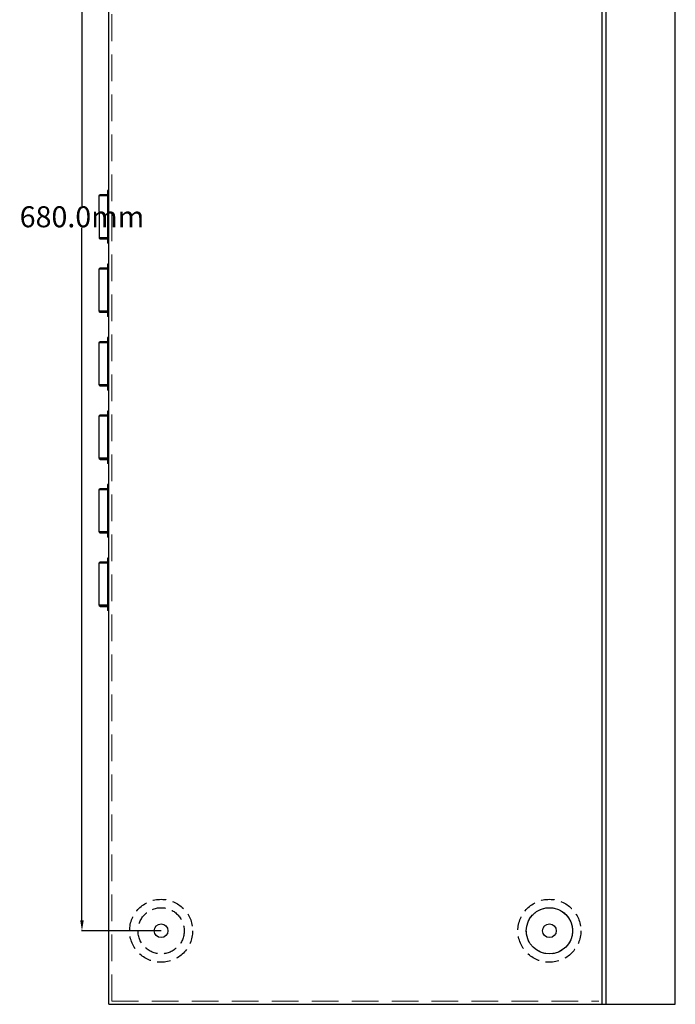
# Model space of a CAD drawing. Units: millimetres. Extents: x 10501 to 12235, y -806 to 486.
# Drawn here: x 10501 to 10813, y -500 to -31 of the extents above; entities that cross this region are included whole.
import ezdxf

# ---------------------------------------------------------------- set-up
doc = ezdxf.new("R2010")
doc.units = ezdxf.units.MM
doc.linetypes.add('DASHED', pattern=[19.049999999999997, 12.7, -6.35])
doc.linetypes.add('DASHED2', pattern=[9.524999999999999, 6.35, -3.175])
doc.layers.add('PUB_TEXT', color=2, linetype='Continuous')
doc.styles.get("Standard").update_dxf_attribs({"font": 'STKAITI.TTF', "height": 10})
doc.dimstyles.get("Standard").update_dxf_attribs({"dimtxt": 5, "dimasz": 5, "dimexe": 0.18, "dimexo": 0.0625, "dimgap": 0.09, "dimtad": 0, "dimtih": 1, "dimtoh": 1, "dimdec": 1, "dimzin": 0, "dimdsep": 46, "dimtxsty": 'Standard', "dimcen": 0.09, "dimclrd": 3, "dimclre": 3, "dimclrt": 3, "dimadec": 0, "dimazin": 0, "dimtfac": 1, "dimtdec": 1, "dimtofl": 0, "dimtmove": 0, "dimatfit": 0, "dimfxl": 1, "dimtolj": 1, "dimtzin": 0, "dimarcsym": 0})

# ---------------------------------------------------------------- blocks, each defined once
blk = doc.blocks.new('*D7')
at = {"layer": 'Defpoints', "color": 0}
for p in [(10568.32228299262, 215.1930167584696), (10530.58944912572, -464.8069832415304), (10568.32228299262, -464.8069832415304)]:
    blk.add_point(p, dxfattribs=at)
at = {"layer": 'PUB_TEXT', "color": 3, "lineweight": -2}
for p, q in [((10568.25978299262, 215.1930167584696), (10530.40944912572, 215.1930167584697)), ((10530.58944912572, 210.1930167584697), (10530.58944912572, -119.5957711203182)), ((10530.58944912572, -459.8069832415304), (10530.58944912572, -130.0181953627425)), ((10568.25978299262, -464.8069832415304), (10530.40944912572, -464.8069832415304))]:
    blk.add_line(p, q, dxfattribs=at)
at = {"layer": 'PUB_TEXT', "color": 3}
for points in [[(10529.75611579239, 210.1930167584697), (10531.42278245905, 210.1930167584697), (10530.58944912572, 215.1930167584697)], [(10529.75611579239, -459.8069832415304), (10531.42278245905, -459.8069832415304), (10530.58944912572, -464.8069832415304)]]:
    blk.add_solid(points, dxfattribs=at)
at = {"layer": 'PUB_TEXT', "color": 3, "insert": (10530.58944912572, -124.8069832415287), "char_height": 10, "attachment_point": 5}
blk.add_mtext('\\A1;680.0mm', dxfattribs=at)

msp = doc.modelspace()

# ---------------------------------------------------------------- linework, layer by layer
at = {"linetype": 'ByBlock'}
for p, q in [((10543.32228299262, -487.3069832415304), (10543.32228299262, 250.1930167584696)), ((10778.32228299262, 250.1930167584696), (10778.32228299262, -487.3069832415304)), ((10778.32228299262, 250.1930167584696), (10778.32228299262, -487.3069832415304)), ((10660.82228299261, -499.8069832415304), (10778.32228299262, -499.8069832415304))]:
    msp.add_line(p, q, dxfattribs=at)
for p, q in [((10543.32228299262, -487.3069832415304), (10543.32228299262, 250.1930167584696)), ((10778.32228299262, 250.1930167584696), (10778.32228299262, -499.8069832415304)), ((10780.32228299262, -499.8069832415304), (10780.32228299262, 250.1930167584696)), ((10780.32228299262, -499.8069832415304), (10780.32228299262, 250.1930167584696)), ((10813.32228299262, -499.8069832415304), (10813.32228299262, 250.1930167584696)), ((10813.32228299262, -499.8069832415304), (10813.32228299262, 250.1930167584696)), ((10542.72228299262, -112.3069832415304), (10542.72228299262, -137.3069832415304)), ((10543.32228299262, -112.3069832415304), (10542.72228299262, -112.3069832415304)), ((10542.72228299262, -112.3069832415304), (10542.72228299262, -124.8069832415304)), ((10542.72228299262, -114.8069832415304), (10538.81566760602, -114.8069832415304)), ((10538.81566760602, -122.3069832415304), (10538.81566760602, -114.8069832415304)), ((10542.72228299262, -114.3069832415304), (10539.31566760602, -114.3069832415304)), ((10538.81566760602, -122.3069832415304), (10538.81566760602, -134.8069832415304)), ((10538.81566760602, -134.8069832415304), (10542.72228299262, -134.8069832415304)), ((10542.72228299262, -134.8069832415304), (10538.81566760602, -134.8069832415304)), ((10539.31566760602, -135.3069832415304), (10542.72228299262, -135.3069832415304)), ((10542.72228299262, -135.3069832415304), (10539.31566760602, -135.3069832415304)), ((10543.32228299262, -137.3069832415304), (10542.72228299262, -137.3069832415304)), ((10542.72228299262, -149.8069832415304), (10538.81566760602, -149.8069832415304)), ((10538.81566760602, -169.8069832415304), (10538.81566760602, -149.8069832415304)), ((10542.72228299262, -149.3069832415304), (10539.31566760602, -149.3069832415304)), ((10542.72228299262, -147.3069832415304), (10542.72228299262, -172.3069832415304)), ((10543.32228299262, -147.3069832415304), (10542.72228299262, -147.3069832415304)), ((10538.81566760602, -169.8069832415304), (10542.72228299262, -169.8069832415304)), ((10542.72228299262, -169.8069832415304), (10538.81566760602, -169.8069832415304)), ((10539.31566760602, -170.3069832415304), (10542.72228299262, -170.3069832415304)), ((10542.72228299262, -170.3069832415304), (10539.31566760602, -170.3069832415304)), ((10543.32228299262, -172.3069832415304), (10542.72228299262, -172.3069832415304)), ((10542.72228299262, -182.3069832415304), (10542.72228299262, -207.3069832415304)), ((10543.32228299262, -182.3069832415304), (10542.72228299262, -182.3069832415304)), ((10542.72228299262, -184.8069832415304), (10538.81566760602, -184.8069832415304)), ((10538.81566760602, -204.8069832415304), (10538.81566760602, -184.8069832415304)), ((10542.72228299262, -184.3069832415304), (10539.31566760602, -184.3069832415304)), ((10538.81566760602, -204.8069832415304), (10542.72228299262, -204.8069832415304)), ((10542.72228299262, -204.8069832415304), (10538.81566760602, -204.8069832415304)), ((10539.31566760602, -205.3069832415304), (10542.72228299262, -205.3069832415304)), ((10542.72228299262, -205.3069832415304), (10539.31566760602, -205.3069832415304)), ((10543.32228299262, -207.3069832415304), (10542.72228299262, -207.3069832415304)), ((10542.72228299262, -219.8069832415304), (10538.81566760602, -219.8069832415304)), ((10538.81566760602, -239.8069832415304), (10538.81566760602, -219.8069832415304)), ((10542.72228299262, -219.3069832415304), (10539.31566760602, -219.3069832415304)), ((10542.72228299262, -217.3069832415304), (10542.72228299262, -242.3069832415304)), ((10543.32228299262, -217.3069832415304), (10542.72228299262, -217.3069832415304)), ((10538.81566760602, -239.8069832415304), (10542.72228299262, -239.8069832415304)), ((10542.72228299262, -239.8069832415304), (10538.81566760602, -239.8069832415304)), ((10539.31566760602, -240.3069832415304), (10542.72228299262, -240.3069832415304)), ((10542.72228299262, -240.3069832415304), (10539.31566760602, -240.3069832415304)), ((10543.32228299262, -242.3069832415304), (10542.72228299262, -242.3069832415304)), ((10542.72228299262, -252.3069832415304), (10542.72228299262, -277.3069832415304)), ((10543.32228299262, -252.3069832415304), (10542.72228299262, -252.3069832415304)), ((10542.72228299262, -254.8069832415304), (10538.81566760602, -254.8069832415304)), ((10538.81566760602, -274.8069832415304), (10538.81566760602, -254.8069832415304)), ((10542.72228299262, -254.3069832415304), (10539.31566760602, -254.3069832415304)), ((10538.81566760602, -274.8069832415304), (10542.72228299262, -274.8069832415304)), ((10542.72228299262, -274.8069832415304), (10538.81566760602, -274.8069832415304)), ((10539.31566760602, -275.3069832415304), (10542.72228299262, -275.3069832415304)), ((10542.72228299262, -275.3069832415304), (10539.31566760602, -275.3069832415304)), ((10543.32228299262, -277.3069832415313), (10542.72228299262, -277.3069832415304)), ((10542.72228299262, -289.8069832415304), (10538.81566760602, -289.8069832415304)), ((10538.81566760602, -309.8069832415304), (10538.81566760602, -289.8069832415304)), ((10542.72228299262, -289.3069832415304), (10539.31566760602, -289.3069832415304)), ((10542.72228299262, -287.3069832415304), (10542.72228299262, -312.3069832415304)), ((10543.32228299262, -287.3069832415304), (10542.72228299262, -287.3069832415304)), ((10538.81566760602, -309.8069832415304), (10542.72228299262, -309.8069832415304)), ((10542.72228299262, -309.8069832415304), (10538.81566760602, -309.8069832415304)), ((10539.31566760602, -310.3069832415304), (10542.72228299262, -310.3069832415304)), ((10542.72228299262, -310.3069832415304), (10539.31566760602, -310.3069832415304)), ((10543.32228299262, -312.3069832415313), (10542.72228299262, -312.3069832415304)), ((10543.32228299262, -499.8069832415304), (10543.32228299262, -487.3069832415304)), ((10543.32228299262, -499.8069832415304), (10543.32228299262, -487.3069832415304)), ((10778.32228299262, -487.3069832415304), (10778.32228299262, -499.8069832415304)), ((10778.32228299262, -487.3069832415304), (10778.32228299262, -499.8069832415304)), ((10543.32228299262, -499.8069832415304), (10655.82228299261, -499.8069832415304)), ((10543.32228299262, -499.8069832415304), (10660.82228299261, -499.8069832415304)), ((10660.82228299261, -499.8069832415304), (10778.32228299262, -499.8069832415304)), ((10778.32228299262, -499.8069832415304), (10813.32228299262, -499.8069832415304)), ((10778.32228299262, -499.8069832415304), (10813.32228299262, -499.8069832415304))]:
    msp.add_line(p, q)
at = {"linetype": 'DASHED', "lineweight": 9}
for q in [(10544.82228299262, 248.6930167584696), (10776.82228299262, -498.3069832415304)]:
    msp.add_line((10544.82228299262, -498.3069832415304), q, dxfattribs=at)
at = {"linetype": 'DASHED', "lineweight": 9, "ltscale": 0.2}
msp.add_line((10761.82228299262, -498.3069832415304), (10761.82228299262, -498.3069832415304), dxfattribs=at)
for points in [[(10538.81566760602, -114.8069832415304), (10538.84015386792, -114.652430063531), (10538.91117921532, -114.5130629433306), (10539.02176771672, -114.4024800215311), (10539.16112312411, -114.3314666771303), (10539.31566760602, -114.3069832415304)], [(10538.81566760602, -134.8069832415304), (10538.84015386792, -134.9615364196316), (10538.91117921532, -135.100903539832), (10539.02176771672, -135.2114864616315), (10539.16112312411, -135.2824998060305), (10539.31566760602, -135.3069832415304)], [(10538.81566760602, -134.8069832415304), (10538.84015386792, -134.9615364195297), (10538.91117921532, -135.1009035397301), (10539.02176771672, -135.2114864615296), (10539.16112312411, -135.2824998059305), (10539.31566760602, -135.3069832415304)], [(10538.81566760602, -149.8069832415304), (10538.84015386792, -149.652430063531), (10538.91117921532, -149.5130629433306), (10539.02176771672, -149.4024800215311), (10539.16112312411, -149.3314666771303), (10539.31566760602, -149.3069832415304)], [(10538.81566760602, -169.8069832415304), (10538.84015386792, -169.9615364196316), (10538.91117921532, -170.100903539832), (10539.02176771672, -170.2114864616315), (10539.16112312411, -170.2824998060305), (10539.31566760602, -170.3069832415304)], [(10538.81566760602, -169.8069832415304), (10538.84015386792, -169.9615364195297), (10538.91117921532, -170.1009035397301), (10539.02176771672, -170.2114864615296), (10539.16112312411, -170.2824998059305), (10539.31566760602, -170.3069832415304)], [(10538.81566760602, -184.8069832415304), (10538.84015386792, -184.652430063531), (10538.91117921532, -184.5130629433306), (10539.02176771672, -184.4024800215311), (10539.16112312411, -184.3314666771303), (10539.31566760602, -184.3069832415304)], [(10538.81566760602, -204.8069832415304), (10538.84015386792, -204.9615364196316), (10538.91117921532, -205.100903539832), (10539.02176771672, -205.2114864616315), (10539.16112312411, -205.2824998060305), (10539.31566760602, -205.3069832415304)], [(10538.81566760602, -204.8069832415304), (10538.84015386792, -204.9615364195297), (10538.91117921532, -205.1009035397301), (10539.02176771672, -205.2114864615296), (10539.16112312411, -205.2824998059305), (10539.31566760602, -205.3069832415304)], [(10538.81566760602, -219.8069832415304), (10538.84015386792, -219.652430063531), (10538.91117921532, -219.5130629433306), (10539.02176771672, -219.4024800215311), (10539.16112312411, -219.3314666771303), (10539.31566760602, -219.3069832415304)], [(10538.81566760602, -239.8069832415304), (10538.84015386792, -239.9615364196316), (10538.91117921532, -240.100903539832), (10539.02176771672, -240.2114864616315), (10539.16112312411, -240.2824998060305), (10539.31566760602, -240.3069832415304)], [(10538.81566760602, -239.8069832415304), (10538.84015386792, -239.9615364195297), (10538.91117921532, -240.1009035397301), (10539.02176771672, -240.2114864615296), (10539.16112312411, -240.2824998059305), (10539.31566760602, -240.3069832415304)], [(10538.81566760602, -254.8069832415304), (10538.84015386792, -254.652430063531), (10538.91117921532, -254.5130629433306), (10539.02176771672, -254.4024800215311), (10539.16112312411, -254.3314666771303), (10539.31566760602, -254.3069832415304)], [(10538.81566760602, -274.8069832415304), (10538.84015386792, -274.9615364196316), (10538.91117921532, -275.100903539832), (10539.02176771672, -275.2114864616315), (10539.16112312411, -275.2824998060305), (10539.31566760602, -275.3069832415304)], [(10538.81566760602, -274.8069832415304), (10538.84015386792, -274.9615364195297), (10538.91117921532, -275.1009035397301), (10539.02176771672, -275.2114864615296), (10539.16112312411, -275.2824998059305), (10539.31566760602, -275.3069832415304)], [(10538.81566760602, -289.8069832415304), (10538.84015386792, -289.652430063531), (10538.91117921532, -289.5130629433306), (10539.02176771672, -289.4024800215311), (10539.16112312411, -289.3314666771303), (10539.31566760602, -289.3069832415304)], [(10538.81566760602, -309.8069832415304), (10538.84015386792, -309.9615364196316), (10538.91117921532, -310.100903539832), (10539.02176771672, -310.2114864616315), (10539.16112312411, -310.2824998060305), (10539.31566760602, -310.3069832415304)], [(10538.81566760602, -309.8069832415304), (10538.84015386792, -309.9615364195297), (10538.91117921532, -310.1009035397301), (10539.02176771672, -310.2114864615296), (10539.16112312411, -310.2824998059305), (10539.31566760602, -310.3069832415304)]]:
    msp.add_lwpolyline(points)
at = {"linetype": 'DASHED2'}
for centre, radius in [((10568.32228299262, -464.8069832415304), 15), ((10753.32228299262, -464.8069832415304), 15), ((10568.32228299262, -464.8069832415304), 11), ((10753.32228299262, -464.8069832415304), 11)]:
    msp.add_circle(centre, radius, dxfattribs=at)
for centre, radius in [((10753.32228299262, -464.8069832415304), 11), ((10568.32228299262, -464.8069832415304), 3.25), ((10568.32228299262, -464.8069832415304), 3.25), ((10753.32228299262, -464.8069832415304), 3.25), ((10753.32228299262, -464.8069832415304), 3.25)]:
    msp.add_circle(centre, radius)
for points, start_tangent, end_tangent in [([(10539.31566760602, -114.3069832415304), (10539.17909338182, -114.3315076177305), (10539.05591689622, -114.4026748441311), (10538.95823705282, -114.5134789125304), (10538.89560732352, -114.6530615879301), (10538.87416674872, -114.8069832415304)], (-1, -1.836909530733566e-16), (1.836909530733566e-16, -1)), ([(10539.31566760602, -135.3069832415304), (10539.17909340812, -135.2824588751309), (10539.05591693582, -135.2112916717315), (10538.95823709572, -135.100487637631), (10538.89560734442, -134.9609049685305), (10538.87416674822, -134.8069832415304)], (-1, -1.836909530733566e-16), (-1.836909530733566e-16, 1)), ([(10539.31566760602, -135.3069832415304), (10539.17909338182, -135.2824588653302), (10539.05591689622, -135.2112916389297), (10538.95823705282, -135.1004875705303), (10538.89560732352, -134.9609048951306), (10538.87416674872, -134.8069832415304)], (-1, 1.836909530733566e-16), (1.836909530733566e-16, 1)), ([(10539.31566760602, -149.3069832415304), (10539.17909338182, -149.3315076177305), (10539.05591689622, -149.4026748441311), (10538.95823705282, -149.5134789125304), (10538.89560732352, -149.6530615879301), (10538.87416674872, -149.8069832415304)], (-1, -1.836909530733566e-16), (1.836909530733566e-16, -1)), ([(10539.31566760602, -170.3069832415304), (10539.17909340812, -170.2824588751309), (10539.05591693582, -170.2112916717315), (10538.95823709572, -170.100487637631), (10538.89560734442, -169.9609049685305), (10538.87416674822, -169.8069832415304)], (-1, -1.836909530733566e-16), (-1.836909530733566e-16, 1)), ([(10539.31566760602, -170.3069832415304), (10539.17909338182, -170.2824588653302), (10539.05591689622, -170.2112916389297), (10538.95823705282, -170.1004875705303), (10538.89560732352, -169.9609048951306), (10538.87416674872, -169.8069832415304)], (-1, 1.836909530733566e-16), (1.836909530733566e-16, 1)), ([(10539.31566760602, -184.3069832415304), (10539.17909338182, -184.3315076177305), (10539.05591689622, -184.4026748441311), (10538.95823705282, -184.5134789125304), (10538.89560732352, -184.6530615879301), (10538.87416674872, -184.8069832415304)], (-1, -1.836909530733566e-16), (1.836909530733566e-16, -1)), ([(10539.31566760602, -205.3069832415304), (10539.17909340812, -205.2824588751309), (10539.05591693582, -205.2112916717315), (10538.95823709572, -205.100487637631), (10538.89560734442, -204.9609049685305), (10538.87416674822, -204.8069832415304)], (-1, -1.836909530733566e-16), (-1.836909530733566e-16, 1)), ([(10539.31566760602, -205.3069832415304), (10539.17909338182, -205.2824588653302), (10539.05591689622, -205.2112916389297), (10538.95823705282, -205.1004875705303), (10538.89560732352, -204.9609048951306), (10538.87416674872, -204.8069832415304)], (-1, 1.836909530733566e-16), (1.836909530733566e-16, 1)), ([(10539.31566760602, -219.3069832415304), (10539.17909338182, -219.3315076177305), (10539.05591689622, -219.4026748441311), (10538.95823705282, -219.5134789125304), (10538.89560732352, -219.6530615879301), (10538.87416674872, -219.8069832415304)], (-1, -1.836909530733566e-16), (1.836909530733566e-16, -1)), ([(10539.31566760602, -240.3069832415304), (10539.17909340812, -240.2824588751309), (10539.05591693582, -240.2112916717315), (10538.95823709572, -240.100487637631), (10538.89560734442, -239.9609049685305), (10538.87416674822, -239.8069832415304)], (-1, -1.836909530733566e-16), (-1.836909530733566e-16, 1)), ([(10539.31566760602, -240.3069832415304), (10539.17909338182, -240.2824588653302), (10539.05591689622, -240.2112916389297), (10538.95823705282, -240.1004875705303), (10538.89560732352, -239.9609048951306), (10538.87416674872, -239.8069832415304)], (-1, 1.836909530733566e-16), (1.836909530733566e-16, 1)), ([(10539.31566760602, -254.3069832415304), (10539.17909338182, -254.3315076177305), (10539.05591689622, -254.4026748441311), (10538.95823705282, -254.5134789125304), (10538.89560732352, -254.6530615879301), (10538.87416674872, -254.8069832415304)], (-1, -1.836909530733566e-16), (1.836909530733566e-16, -1)), ([(10539.31566760602, -275.3069832415304), (10539.17909340812, -275.2824588751309), (10539.05591693582, -275.2112916717315), (10538.95823709572, -275.100487637631), (10538.89560734442, -274.9609049685305), (10538.87416674822, -274.8069832415304)], (-1, -1.836909530733566e-16), (-1.836909530733566e-16, 1)), ([(10539.31566760602, -275.3069832415304), (10539.17909338182, -275.2824588653302), (10539.05591689622, -275.2112916389297), (10538.95823705282, -275.1004875705303), (10538.89560732352, -274.9609048951306), (10538.87416674872, -274.8069832415304)], (-1, 1.836909530733566e-16), (1.836909530733566e-16, 1)), ([(10539.31566760602, -289.3069832415304), (10539.17909338182, -289.3315076177305), (10539.05591689622, -289.4026748441311), (10538.95823705282, -289.5134789125304), (10538.89560732352, -289.6530615879301), (10538.87416674872, -289.8069832415304)], (-1, -1.836909530733566e-16), (1.836909530733566e-16, -1)), ([(10539.31566760602, -310.3069832415304), (10539.17909340812, -310.2824588751309), (10539.05591693582, -310.2112916717315), (10538.95823709572, -310.100487637631), (10538.89560734442, -309.9609049685305), (10538.87416674822, -309.8069832415304)], (-1, -1.836909530733566e-16), (-1.836909530733566e-16, 1)), ([(10539.31566760602, -310.3069832415304), (10539.17909338182, -310.2824588653302), (10539.05591689622, -310.2112916389297), (10538.95823705282, -310.1004875705303), (10538.89560732352, -309.9609048951306), (10538.87416674872, -309.8069832415304)], (-1, 1.836909530733566e-16), (1.836909530733566e-16, 1))]:
    msp.add_spline(points, degree=3, dxfattribs=dict(start_tangent=start_tangent, end_tangent=end_tangent))

# ---------------------------------------------------------------- dimensions: what is measured, and where the dimension line sits
at = {"layer": 'PUB_TEXT'}
dim = msp.add_linear_dim(base=(10530.58944912572, -464.8069832415304), p1=(10568.32228299262, 215.1930167584696), p2=(10568.32228299262, -464.8069832415304), angle=90, dimstyle='Standard', override={"dimpost": 'mm'}, dxfattribs=at)
dim.commit()
dim.dimension.update_dxf_attribs({"geometry": '*D7', "text_midpoint": (10530.58944912572, -124.8069832415287)})

doc.saveas('drawing.dxf')
